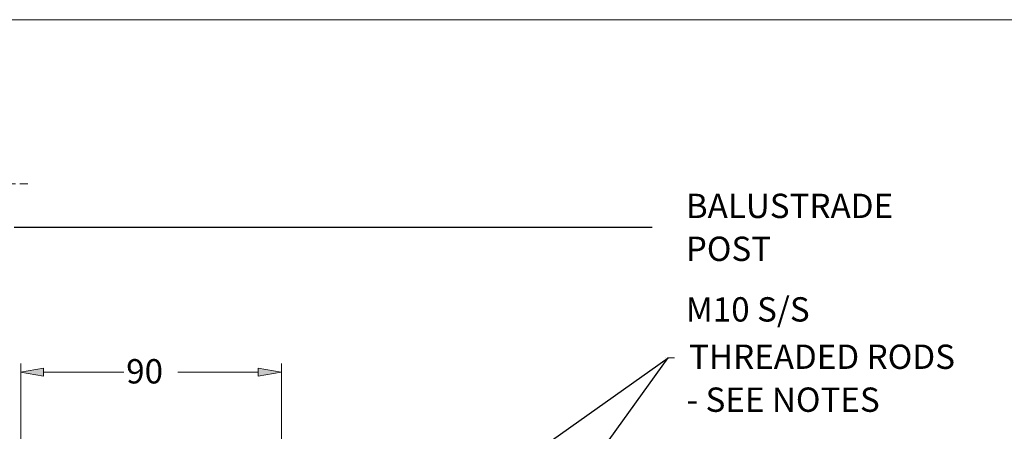
# Model space of a CAD drawing. Units: millimetres. Extents: x -92 to 967, y 14 to 720.
# Drawn here: x 98 to 438, y 578 to 720 of the extents above; entities that cross this region are included whole.
import ezdxf

# ---------------------------------------------------------------- set-up
doc = ezdxf.new("R2010")
doc.units = ezdxf.units.MM
doc.header["$MEASUREMENT"] = 0
doc.linetypes.add('AI-Linetype-1', pattern=[4.233336, 2.822224, -1.411112])
doc.layers.add('Layer 1', color=7, linetype='Continuous')

# ---------------------------------------------------------------- blocks, each defined once
blk = doc.blocks.new('block 2')
at = {"layer": 'Layer 1', "lineweight": 0}
blk.add_lwpolyline([(966.77, 14.13), (-91.56, 14.13), (-91.56, 719.68), (966.77, 719.68), (966.77, 14.13)], dxfattribs=at)
blk = doc.blocks.new('block 12')
at = {"layer": 'Layer 1', "color": 7, "true_color": 0xffffff, "insert": (327.73, 651.22), "char_height": 8.3961, "attachment_point": 7}
blk.add_mtext('\\fVerdana|b0|i0|c0|p34;\\W1;BALUSTRADE', dxfattribs=at)
blk = doc.blocks.new('block 13')
at = {"layer": 'Layer 1', "color": 7, "true_color": 0xffffff, "insert": (327.73, 636.4), "char_height": 8.3961, "attachment_point": 7}
blk.add_mtext('\\fVerdana|b0|i0|c0|p34;\\W1;POST', dxfattribs=at)
blk = doc.blocks.new('block 23')
at = {"layer": 'Layer 1', "color": 7, "true_color": 0xffffff, "insert": (327.73, 615.49), "char_height": 8.3961, "attachment_point": 7}
blk.add_mtext('\\fVerdana|b0|i0|c0|p34;\\W1;M10 S/S ', dxfattribs=at)
blk = doc.blocks.new('block 24')
at = {"layer": 'Layer 1', "color": 7, "true_color": 0xffffff, "insert": (328.85, 599.14), "char_height": 8.3961, "attachment_point": 7}
blk.add_mtext('\\fVerdana|b0|i0|c0|p34;\\W1;THREADED RODS ', dxfattribs=at)
blk = doc.blocks.new('block 25')
at = {"layer": 'Layer 1', "color": 7, "true_color": 0xffffff, "insert": (327.99, 584.32), "char_height": 8.3961, "attachment_point": 7}
blk.add_mtext('\\fVerdana|b0|i0|c0|p34;\\W1;- SEE NOTES', dxfattribs=at)
blk = doc.blocks.new('block 26')
at = {"layer": 'Layer 1', "color": 7, "true_color": 0xffffff, "insert": (134.67, 594.12), "char_height": 8.3961, "attachment_point": 7}
blk.add_mtext('\\fVerdana|b0|i0|c0|p34;\\W1;90', dxfattribs=at)
blk = doc.blocks.new('block 55')
at = {"layer": 'Layer 1', "color": 7, "linetype": 'AI-Linetype-1', "lineweight": 9, "true_color": 0xffffff}
blk.add_lwpolyline([(100.77, 663.01), (40.77, 663.01)], dxfattribs=at)
blk = doc.blocks.new('block 108')
at = {"layer": 'Layer 1', "color": 20, "lineweight": 25, "true_color": 0xfa3214}
blk.add_lwpolyline([(96.05, 648.02), (316.14, 648.02)], dxfattribs=at)
blk = doc.blocks.new('block 111')
at = {"layer": 'Layer 1', "color": 7, "lineweight": 9, "true_color": 0xffffff}
blk.add_lwpolyline([(320.77, 603.02), (320.77, 603.02)], dxfattribs=at)
blk = doc.blocks.new('block 144')
at = {"layer": 'Layer 1', "color": 7, "lineweight": 9, "true_color": 0xffffff}
blk.add_lwpolyline([(98.27, 548.01), (98.27, 601.02)], dxfattribs=at)
blk = doc.blocks.new('block 145')
at = {"layer": 'Layer 1', "color": 7, "lineweight": 9, "true_color": 0xffffff}
blk.add_lwpolyline([(188.27, 512.75), (188.27, 601.02)], dxfattribs=at)
blk = doc.blocks.new('block 146')
at = {"layer": 'Layer 1', "color": 7, "lineweight": 9, "true_color": 0xffffff}
blk.add_lwpolyline([(106.17, 598.02), (106.17, 598.02)], dxfattribs=at)
blk = doc.blocks.new('block 147')
at = {"layer": 'Layer 1', "color": 7, "lineweight": 9, "true_color": 0xffffff}
blk.add_lwpolyline([(106.17, 598.02), (106.17, 598.02)], dxfattribs=at)
blk = doc.blocks.new('block 148')
at = {"layer": 'Layer 1', "color": 7, "lineweight": 9, "true_color": 0xffffff}
blk.add_lwpolyline([(106.17, 598.02), (133.91, 598.02)], dxfattribs=at)
blk = doc.blocks.new('block 149')
at = {"layer": 'Layer 1', "color": 7, "lineweight": 9, "true_color": 0xffffff}
blk.add_lwpolyline([(180.17, 598.02), (180.17, 598.02)], dxfattribs=at)
blk = doc.blocks.new('block 150')
at = {"layer": 'Layer 1', "color": 7, "lineweight": 9, "true_color": 0xffffff}
blk.add_lwpolyline([(180.17, 598.02), (180.17, 598.02)], dxfattribs=at)
blk = doc.blocks.new('block 151')
at = {"layer": 'Layer 1', "color": 7, "lineweight": 9, "true_color": 0xffffff}
blk.add_lwpolyline([(180.17, 598.02), (152.43, 598.02)], dxfattribs=at)
blk = doc.blocks.new('block 152')
at = {"layer": 'Layer 1', "color": 7, "lineweight": 9, "true_color": 0xffffff}
blk.add_lwpolyline([(98.17, 598.02), (106.17, 596.68), (106.17, 599.35), (98.17, 598.02)], dxfattribs=at)
blk = doc.blocks.new('block 153')
at = {"layer": 'Layer 1', "lineweight": 0}
blk.add_lwpolyline([(98.17, 598.02), (106.17, 596.68), (106.17, 599.35), (98.17, 598.02)], dxfattribs=at)
blk = doc.blocks.new('block 154')
at = {"layer": 'Layer 1', "true_color": 0xffffff}
blk.add_hatch(color=7, dxfattribs=at).paths.add_polyline_path([(98.17, 598.02), (106.17, 596.68), (106.17, 599.35)])
at = {"layer": 'Layer 1', "lineweight": 0}
blk.add_lwpolyline([(98.17, 598.02), (106.17, 596.68), (106.17, 599.35), (98.17, 598.02), (98.17, 598.02)], dxfattribs=at)
blk = doc.blocks.new('block 155')
at = {"layer": 'Layer 1', "color": 7, "lineweight": 9, "true_color": 0xffffff}
blk.add_lwpolyline([(188.17, 598.02), (180.17, 599.35), (180.17, 596.68), (188.17, 598.02)], dxfattribs=at)
blk = doc.blocks.new('block 156')
at = {"layer": 'Layer 1', "lineweight": 0}
blk.add_lwpolyline([(188.17, 598.02), (180.17, 599.35), (180.17, 596.68), (188.17, 598.02)], dxfattribs=at)
blk = doc.blocks.new('block 157')
at = {"layer": 'Layer 1', "true_color": 0xffffff}
blk.add_hatch(color=7, dxfattribs=at).paths.add_polyline_path([(188.17, 598.02), (180.17, 599.35), (180.17, 596.68)])
at = {"layer": 'Layer 1', "lineweight": 0}
blk.add_lwpolyline([(188.17, 598.02), (180.17, 599.35), (180.17, 596.68), (188.17, 598.02), (188.17, 598.02)], dxfattribs=at)
blk = doc.blocks.new('block 158')
at = {"layer": 'Layer 1', "color": 7, "lineweight": 9, "true_color": 0xffffff}
blk.add_lwpolyline([(321.67, 603.02), (323.85, 603.02)], dxfattribs=at)
blk = doc.blocks.new('block 159')
at = {"layer": 'Layer 1', "color": 20, "lineweight": 25, "true_color": 0xfa3214}
blk.add_lwpolyline([(189.23, 509.02), (321.67, 603.02)], dxfattribs=at)
blk = doc.blocks.new('block 160')
at = {"layer": 'Layer 1', "color": 20, "lineweight": 25, "true_color": 0xfa3214}
blk.add_lwpolyline([(189.13, 418.76), (321.67, 603.02)], dxfattribs=at)

msp = doc.modelspace()

# ---------------------------------------------------------------- block references
at = {"layer": 'Layer 1'}
for name in ['block 2', 'block 55', 'block 12', 'block 108', 'block 13', 'block 23', 'block 24', 'block 26', 'block 160', 'block 159', 'block 111', 'block 158', 'block 152', 'block 153', 'block 154', 'block 144', 'block 146', 'block 147', 'block 148', 'block 151', 'block 155', 'block 156', 'block 157', 'block 149', 'block 150', 'block 145', 'block 25']:
    msp.add_blockref(name, (0, 0), dxfattribs=at)

doc.saveas('drawing.dxf')
